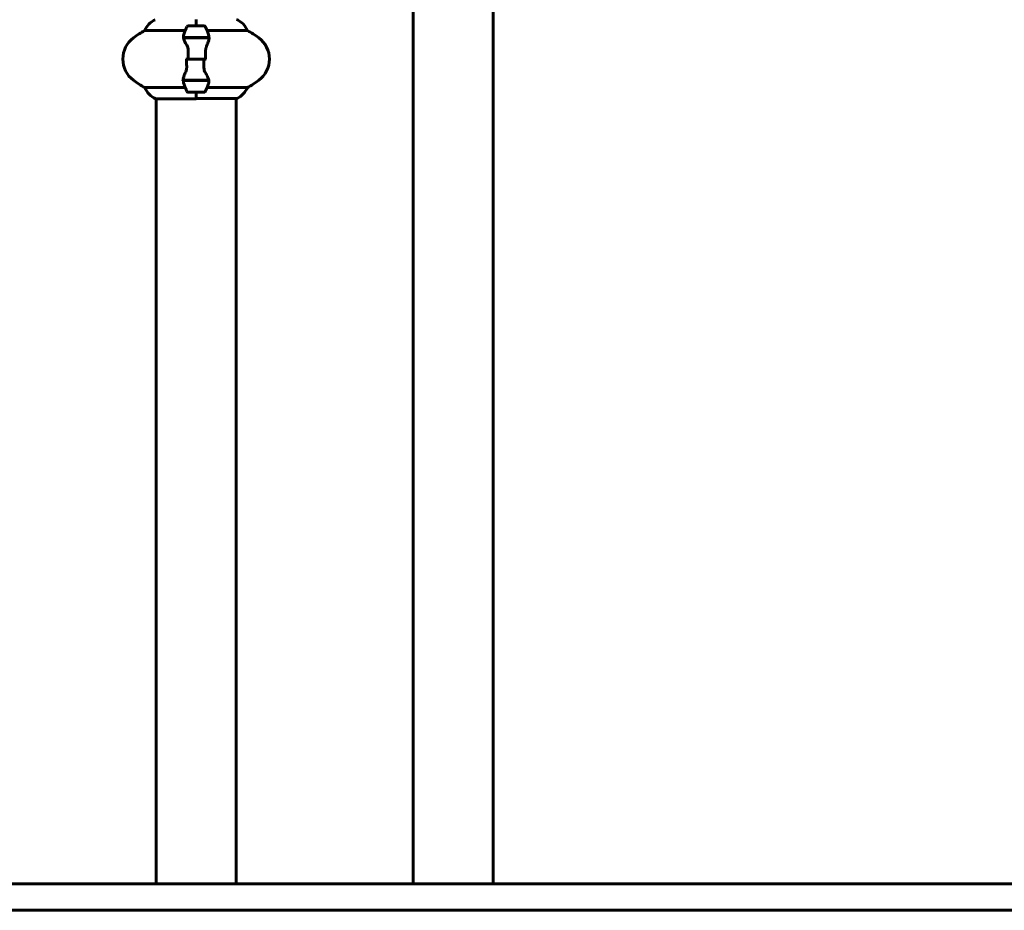
# Model space of a CAD drawing. Units: millimetres. Extents: x 3381 to 20621, y -2947 to 20001.
# Drawn here: x 13504 to 14246, y 17211 to 17882 of the extents above; entities that cross this region are included whole.
import ezdxf

# ---------------------------------------------------------------- set-up
doc = ezdxf.new("R2010")
doc.units = ezdxf.units.MM
doc.header["$LTSCALE"] = 80
doc.layers.add('Widoczne (ISO)', color=7, linetype='Continuous', lineweight=60)
doc.layers.add('Wymiar (ISO)', color=116, linetype='Continuous', lineweight=18)
doc.styles.add('Tekst etykiety (ISO)', font='tahoma.ttf')
doc.dimstyles.new('Domyślne (ISO)', dxfattribs={"dimscale": 80, "dimtxt": 3.5, "dimasz": 2.5, "dimexe": 3.175, "dimexo": 0, "dimgap": 0.762, "dimtad": 1, "dimtoh": 1, "dimdec": 0, "dimrnd": 1e-08, "dimzin": 0, "dimtxsty": 'Tekst etykiety (ISO)', "dimcen": 0.09, "dimdle": 10, "dimclrd": 256, "dimclre": 256, "dimclrt": 256, "dimadec": 0, "dimazin": 0, "dimtfac": 0.714286, "dimtdec": 0, "dimtmove": 0, "dimatfit": 3, "dimfxl": 0, "dimtolj": 1, "dimtzin": 0, "dimlwd": -1, "dimlwe": -1, "dimarcsym": 0})

# ---------------------------------------------------------------- blocks, each defined once
blk = doc.blocks.new('*D9')
at = {"layer": 'Defpoints', "color": 0}
for p in [(13920.3, 18431.2), (14837.53, 17231.2), (16179.64, 17231.2)]:
    blk.add_point(p, dxfattribs=at)
at = {"layer": 'Wymiar (ISO)'}
for p, q in [((13920.3, 18431.2), (16433.64, 18431.2)), ((16179.64, 18231.2), (16179.64, 17431.2)), ((14837.53, 17231.2), (16433.64, 17231.2))]:
    blk.add_line(p, q, dxfattribs=at)
for points in [[(16146.31, 18231.2), (16212.97, 18231.2), (16179.64, 18431.2)], [(16146.31, 17431.2), (16212.97, 17431.2), (16179.64, 17231.2)]]:
    blk.add_solid(points, dxfattribs=at)
at = {"layer": 'Wymiar (ISO)', "insert": (15827.02, 17831.2), "char_height": 280, "attachment_point": 2, "rotation": 90, "style": 'Tekst etykiety (ISO)'}
blk.add_mtext('\\A1;1200', dxfattribs=at)

msp = doc.modelspace()

# ---------------------------------------------------------------- linework, layer by layer
at = {"layer": 'Widoczne (ISO)'}
for p, q in [((13800.89, 18326.6), (13800.89, 17231.2)), ((13861.19, 18326.6), (13861.19, 17231.2)), ((13643.3, 17877.35), (13631.3, 17877.35)), ((13637.3, 17877.35), (13637.3, 17882.25)), ((13637.3, 17877.35), (13637.3, 17882.02)), ((13598.64, 17873.83), (13629.08, 17873.83)), ((13645.53, 17873.83), (13675.96, 17873.83)), ((13627.74, 17868.55), (13646.86, 17868.55)), ((13627.78, 17868.35), (13647.19, 17868.35)), ((13632.25, 17868.55), (13632.25, 17868.35)), ((13632.36, 17868.35), (13632.36, 17868.55)), ((13632.63, 17868.55), (13632.63, 17868.35)), ((13632.69, 17868.55), (13632.69, 17868.35)), ((13633.21, 17868.35), (13633.21, 17868.55)), ((13633.44, 17868.55), (13633.44, 17868.35)), ((13633.92, 17868.55), (13633.92, 17868.35)), ((13634.77, 17868.35), (13634.77, 17868.55)), ((13634.91, 17868.55), (13634.91, 17868.35)), ((13635.74, 17868.55), (13635.74, 17868.35)), ((13636.77, 17868.35), (13636.77, 17868.55)), ((13636.8, 17868.55), (13636.8, 17868.35)), ((13637.8, 17868.55), (13637.8, 17868.35)), ((13637.83, 17868.55), (13637.83, 17868.35)), ((13638.86, 17868.35), (13638.86, 17868.55)), ((13639.69, 17868.55), (13639.69, 17868.35)), ((13639.83, 17868.55), (13639.83, 17868.35)), ((13640.68, 17868.35), (13640.68, 17868.55)), ((13641.17, 17868.55), (13641.17, 17868.35)), ((13641.39, 17868.55), (13641.39, 17868.35)), ((13641.91, 17868.35), (13641.91, 17868.55)), ((13641.97, 17868.55), (13641.97, 17868.35)), ((13642.24, 17868.55), (13642.24, 17868.35)), ((13642.35, 17868.35), (13642.35, 17868.55)), ((13646.86, 17868.55), (13647.74, 17868.55)), ((13631.36, 17852.35), (13629.64, 17852.35)), ((13643.24, 17852.35), (13631.36, 17852.35)), ((13631.36, 17852.35), (13643.24, 17852.35)), ((13643.24, 17852.35), (13644.97, 17852.35)), ((13627.74, 17836.15), (13626.86, 17836.15)), ((13646.82, 17836.35), (13627.41, 17836.35)), ((13646.86, 17836.15), (13627.74, 17836.15)), ((13632.25, 17836.35), (13632.25, 17836.15)), ((13632.36, 17836.15), (13632.36, 17836.35)), ((13632.63, 17836.35), (13632.63, 17836.15)), ((13632.69, 17836.35), (13632.69, 17836.15)), ((13633.21, 17836.15), (13633.21, 17836.35)), ((13633.44, 17836.35), (13633.44, 17836.15)), ((13633.92, 17836.35), (13633.92, 17836.15)), ((13634.77, 17836.15), (13634.77, 17836.35)), ((13634.91, 17836.35), (13634.91, 17836.15)), ((13635.74, 17836.35), (13635.74, 17836.15)), ((13636.77, 17836.15), (13636.77, 17836.35)), ((13636.8, 17836.35), (13636.8, 17836.15)), ((13637.8, 17836.35), (13637.8, 17836.15)), ((13637.83, 17836.35), (13637.83, 17836.15)), ((13638.86, 17836.15), (13638.86, 17836.35)), ((13639.69, 17836.35), (13639.69, 17836.15)), ((13639.83, 17836.35), (13639.83, 17836.15)), ((13640.68, 17836.15), (13640.68, 17836.35)), ((13641.17, 17836.35), (13641.17, 17836.15)), ((13641.39, 17836.35), (13641.39, 17836.15)), ((13641.91, 17836.15), (13641.91, 17836.35)), ((13641.97, 17836.35), (13641.97, 17836.15)), ((13642.24, 17836.35), (13642.24, 17836.15)), ((13642.35, 17836.15), (13642.35, 17836.35)), ((13629.08, 17830.86), (13598.64, 17830.86)), ((13631.3, 17827.35), (13643.3, 17827.35)), ((13637.3, 17827.35), (13637.3, 17822.44)), ((13637.3, 17827.35), (13637.3, 17822.68)), ((13675.96, 17830.86), (13645.53, 17830.86)), ((13606.89, 17822.44), (13637.3, 17822.44)), ((13607.15, 17822.44), (13607.15, 17231.2)), ((13637.3, 17822.62), (13668, 17822.62)), ((13667.45, 17822.62), (13667.45, 17231.2)), ((14837.53, 17231.2), (12824.55, 17231.2)), ((14837.53, 17211.2), (12824.55, 17211.2))]:
    msp.add_line(p, q, dxfattribs=at)
for centre, radius, start, end in [((13613.39, 17867.63), 16, 115.98281, 157.21576), ((13631.3, 17876.35), 1, 90, 154.18518), ((13643.3, 17876.35), 1, 25.81482, 90), ((13661.21, 17867.63), 16, 22.78424, 66.0245), ((13632.1, 17812.35), 70, 118.55574, 126.8699), ((13680.91, 17852.35), 56.11, 154.18518, 160.76814), ((13593.69, 17852.35), 56.11, 19.23186, 25.81482), ((13642.5, 17812.35), 70, 53.1301, 61.44426), ((13602.1, 17852.35), 20, 126.8699, 233.1301), ((13672.5, 17852.35), 20, 306.8699, 53.1301), ((13632.1, 17892.35), 70, 233.1301, 241.44426), ((13680.91, 17852.35), 56.11, 199.23186, 205.81482), ((13593.69, 17852.35), 56.11, 334.18518, 340.76814), ((13642.5, 17892.35), 70, 298.55574, 306.8699), ((13613.39, 17837.06), 16, 202.78424, 246.0245), ((13631.3, 17828.35), 1, 205.81482, 270), ((13643.3, 17828.35), 1, 270, 334.18518), ((13661.21, 17837.06), 16, 295.98281, 337.21576), ((13668, 17823.12), 0.5, 270, 295.98281)]:
    msp.add_arc(centre, radius, start, end, dxfattribs=at)
for points in [[(13627.78, 17868.35), (13627.6, 17869.19), (13627.65, 17870.03), (13627.93, 17870.83)], [(13628.7, 17868.35), (13628.79, 17868.41), (13628.88, 17868.48), (13628.96, 17868.55)], [(13631.36, 17852.35), (13631.36, 17854.49), (13631.38, 17856.63), (13631.43, 17858.75)], [(13643.24, 17852.35), (13643.24, 17850.2), (13643.22, 17848.06), (13643.18, 17845.94)], [(13645.9, 17836.35), (13645.81, 17836.28), (13645.73, 17836.21), (13645.64, 17836.15)], [(13646.82, 17836.35), (13647, 17835.51), (13646.95, 17834.66), (13646.67, 17833.86)]]:
    msp.add_open_spline(points, degree=3, dxfattribs=at)
for points, knots in [([(13646.67, 17870.83), (13646.68, 17870.81), (13646.68, 17870.79), (13646.93, 17870.05), (13646.98, 17869.3), (13646.86, 17868.55)], [-1.9447116, -1.9447116, -1.9447116, -1.9447116, -1.9339859, -1.9339859, -1.5446895, -1.5446895, -1.5446895, -1.5446895]), ([(13630.29, 17862.78), (13629.98, 17863.29), (13629.69, 17863.8), (13628.58, 17865.86), (13628.02, 17867.22), (13627.78, 17868.35)], [0.5724832, 0.5724832, 0.5724832, 0.5724832, 0.6422282, 0.6422282, 0.8608733, 0.8608733, 0.8608733, 0.8608733]), ([(13630.29, 17862.78), (13630.62, 17862.23), (13630.91, 17861.62), (13631.34, 17860.26), (13631.44, 17859.53), (13631.43, 17858.75)], [0, 0, 0, 0, 0.2223532, 0.2223532, 0.4551306, 0.4551306, 0.4551306, 0.4551306]), ([(13647.16, 17868), (13647.12, 17867.69), (13647.06, 17867.35), (13646.89, 17866.63), (13646.79, 17866.26), (13646.54, 17865.48), (13646.4, 17865.08), (13646.09, 17864.25), (13645.92, 17863.82), (13645.55, 17862.94), (13645.36, 17862.48), (13645.16, 17862.02)], [0, 0, 0, 0, 0.1751235, 0.1751235, 0.3502469, 0.3502469, 0.5253704, 0.5253704, 0.7004938, 0.7004938, 0.8756173, 0.8756173, 0.8756173, 0.8756173]), ([(13647.16, 17868), (13647.17, 17868.04), (13647.17, 17868.08), (13647.18, 17868.15), (13647.18, 17868.19), (13647.18, 17868.26), (13647.19, 17868.29), (13647.19, 17868.37), (13647.19, 17868.4), (13647.19, 17868.47), (13647.19, 17868.51), (13647.19, 17868.55)], [0, 0, 0, 0, 0.0206159, 0.0206159, 0.0412319, 0.0412319, 0.0618478, 0.0618478, 0.0824637, 0.0824637, 0.1030796, 0.1030796, 0.1030796, 0.1030796]), ([(13645.16, 17862.02), (13645.06, 17861.79), (13644.97, 17861.55), (13644.8, 17861.04), (13644.72, 17860.78), (13644.59, 17860.25), (13644.54, 17859.97), (13644.46, 17859.41), (13644.43, 17859.13), (13644.4, 17858.55), (13644.39, 17858.26), (13644.4, 17857.97)], [0, 0, 0, 0, 0.0831461, 0.0831461, 0.1662923, 0.1662923, 0.2494384, 0.2494384, 0.3325845, 0.3325845, 0.4157306, 0.4157306, 0.4157306, 0.4157306]), ([(13644.4, 17857.97), (13644.41, 17857.6), (13644.42, 17857.23), (13644.43, 17856.48), (13644.44, 17856.1), (13644.45, 17855.35), (13644.45, 17854.98), (13644.46, 17854.23), (13644.46, 17853.85), (13644.47, 17853.1), (13644.47, 17852.72), (13644.47, 17852.35)], [-1.2620829, -1.2620829, -1.2620829, -1.2620829, -1.1493558, -1.1493558, -1.0366287, -1.0366287, -0.9239015, -0.9239015, -0.8111744, -0.8111744, -0.6984473, -0.6984473, -0.6984473, -0.6984473]), ([(13630.2, 17846.72), (13630.19, 17847.09), (13630.19, 17847.47), (13630.17, 17848.21), (13630.17, 17848.59), (13630.15, 17849.34), (13630.15, 17849.71), (13630.14, 17850.47), (13630.14, 17850.84), (13630.14, 17851.59), (13630.14, 17851.97), (13630.14, 17852.35)], [-1.2620829, -1.2620829, -1.2620829, -1.2620829, -1.1493558, -1.1493558, -1.0366287, -1.0366287, -0.9239015, -0.9239015, -0.8111744, -0.8111744, -0.6984473, -0.6984473, -0.6984473, -0.6984473]), ([(13627.44, 17836.69), (13627.48, 17837.01), (13627.54, 17837.34), (13627.71, 17838.06), (13627.81, 17838.43), (13628.06, 17839.21), (13628.2, 17839.61), (13628.52, 17840.44), (13628.69, 17840.87), (13629.05, 17841.76), (13629.24, 17842.21), (13629.44, 17842.67)], [0, 0, 0, 0, 0.1751235, 0.1751235, 0.3502469, 0.3502469, 0.5253704, 0.5253704, 0.7004938, 0.7004938, 0.8756173, 0.8756173, 0.8756173, 0.8756173]), ([(13629.44, 17842.67), (13629.54, 17842.9), (13629.63, 17843.15), (13629.8, 17843.65), (13629.88, 17843.91), (13630.01, 17844.45), (13630.06, 17844.72), (13630.15, 17845.28), (13630.17, 17845.57), (13630.21, 17846.14), (13630.21, 17846.43), (13630.2, 17846.72)], [0, 0, 0, 0, 0.0831461, 0.0831461, 0.1662923, 0.1662923, 0.2494384, 0.2494384, 0.3325845, 0.3325845, 0.4157306, 0.4157306, 0.4157306, 0.4157306]), ([(13644.31, 17841.92), (13643.99, 17842.46), (13643.69, 17843.07), (13643.27, 17844.44), (13643.16, 17845.16), (13643.18, 17845.94)], [0, 0, 0, 0, 0.2223532, 0.2223532, 0.4551306, 0.4551306, 0.4551306, 0.4551306]), ([(13644.31, 17841.92), (13644.62, 17841.4), (13644.91, 17840.89), (13646.02, 17838.83), (13646.58, 17837.48), (13646.82, 17836.35)], [0.5724832, 0.5724832, 0.5724832, 0.5724832, 0.6422282, 0.6422282, 0.8608733, 0.8608733, 0.8608733, 0.8608733]), ([(13627.44, 17836.69), (13627.44, 17836.65), (13627.43, 17836.62), (13627.43, 17836.54), (13627.42, 17836.51), (13627.42, 17836.44), (13627.42, 17836.4), (13627.41, 17836.33), (13627.41, 17836.29), (13627.41, 17836.22), (13627.41, 17836.18), (13627.41, 17836.15)], [0, 0, 0, 0, 0.0206159, 0.0206159, 0.0412319, 0.0412319, 0.0618478, 0.0618478, 0.0824637, 0.0824637, 0.1030796, 0.1030796, 0.1030796, 0.1030796]), ([(13627.93, 17833.86), (13627.93, 17833.88), (13627.92, 17833.9), (13627.67, 17834.64), (13627.62, 17835.39), (13627.74, 17836.15)], [-1.9447116, -1.9447116, -1.9447116, -1.9447116, -1.9339859, -1.9339859, -1.5446895, -1.5446895, -1.5446895, -1.5446895])]:
    msp.add_open_spline(points, degree=3, knots=knots, dxfattribs=at)

# ---------------------------------------------------------------- dimensions: what is measured, and where the dimension line sits
at = {"layer": 'Wymiar (ISO)'}
dim = msp.add_linear_dim(base=(16179.64, 17231.2), p1=(13920.3, 18431.2), p2=(14837.53, 17231.2), angle=270, dimstyle='Domyślne (ISO)', override={"dimtoh": 0, "dimdec": 0, "dimtp": 0, "dimtm": 0, "dimtdec": 0, "dimtofl": 0, "dimatfit": 1}, dxfattribs=at)
dim.commit()
dim.dimension.update_dxf_attribs({"geometry": '*D9', "text_midpoint": (16179.64, 17831.2), "dimtype": 160})

doc.saveas('drawing.dxf')
